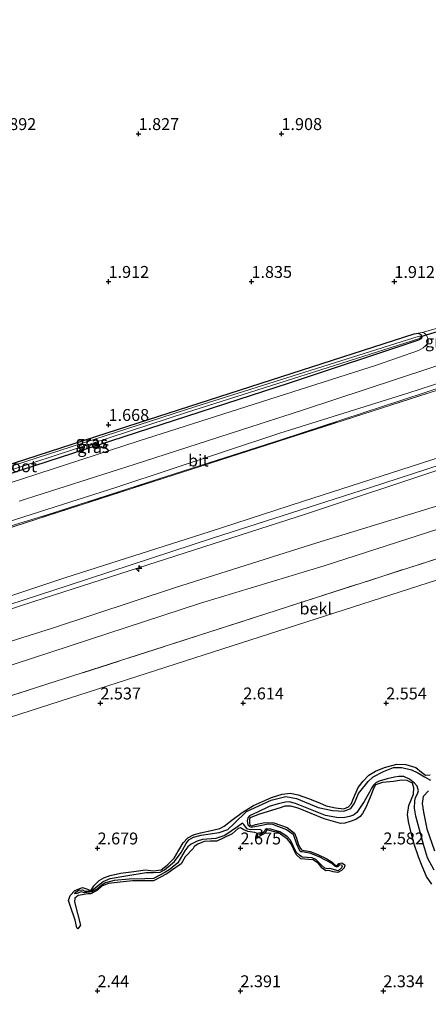
# Model space of a CAD drawing. Units: metres. Extents: x 40000 to 50008, y 375000 to 381251.
# Drawn here: x 46374 to 46460, y 378775 to 378981 of the extents above; entities that cross this region are included whole.
import ezdxf
from ezdxf.enums import TextEntityAlignment as Align

# ---------------------------------------------------------------- set-up
doc = ezdxf.new("R2010")
doc.units = ezdxf.units.M
doc.linetypes.add('IE-TERREINAFSCHEIDING', pattern=[10, 8, -2])
doc.layers.get('0').update_dxf_attribs({"lineweight": 25})
for name, color, linetype, lineweight in [('B-ME-AL-OVERIG-S-B1', 7, 'Continuous', 18), ('B-ME-GW-KRUINLIJN-L-B1', 93, 'Continuous', 18), ('B-ME-GW-TEENLIJN-L-B1', 93, 'Continuous', 18), ('B-ME-IE-GRASLAND-GV-B6', 93, 'Continuous', 18), ('B-ME-IE-GRONDWERKLIJN-GROND_INGERICHT-GV-B6', 253, 'Continuous', 18), ('B-ME-IE-GRONDWERKLIJN-GROND_NIETINGERICHT-GV-B6', 253, 'Continuous', 18), ('B-ME-IE-TERREINAFSCHEIDING-RASTERHEKWERK-L-B1', 8, 'IE-TERREINAFSCHEIDING', 18), ('B-ME-OB-BEKLEDING-GV-B6', 253, 'Continuous', 18), ('B-ME-OG-WATER-GV-B6', 153, 'Continuous', 18), ('B-ME-VH-VERH_SOORT-BITUMEN-GV-B6', 8, 'IE-TERREINAFSCHEIDING-NATUURLIJK-HOUTWAL', 18)]:
    doc.layers.add(name, color=color, linetype=linetype, lineweight=lineweight)
for name, color, linetype in [('B-ME-GW-GRONDWERKLIJN-L-B1', 10, 'Continuous'), ('B-ME-GW-HOOGTEPUNT-S-B1', 10, 'Continuous'), ('B-ME-GW-INSTEEKWATERGANG-L-B1', 10, 'Continuous'), ('B-ME-KW-DUIKER-L-B1', 10, 'Continuous'), ('B-ME-OG-BREUK-L-B1', 10, 'Continuous')]:
    doc.layers.add(name, color=color, linetype=linetype)
doc.styles.add('NLCS-ISO', font='NLCS-ISO.TTF')
doc.linetypes.add('IE-TERREINAFSCHEIDING-NATUURLIJK-HOUTWAL', pattern='A,7,-1.5,[67,NLCS.SHX,S=0.75,R=45,X=0,Y=0],-1.5,7,-1.5,[70,NLCS.SHX,S=0.75,R=0,X=0,Y=0],-1.5', length=20)

# ---------------------------------------------------------------- blocks, each defined once
blk = doc.blocks.new('hecto')
for p, q in [((0, 0.625), (-0.625, 0)), ((0, -0.625), (0, 0.625)), ((-0.625, 0), (0.625, 0)), ((0.625, 0), (0, -0.625))]:
    blk.add_line(p, q)
blk = doc.blocks.new('hoogtepunt')
for p, q in [((-0.5, 0), (0.5, 0)), ((0, 0.5), (0, -0.5))]:
    blk.add_line(p, q)

msp = doc.modelspace()

# ---------------------------------------------------------------- linework, layer by layer
at = {"layer": 'B-ME-GW-GRONDWERKLIJN-L-B1'}
for points in [[(46410.612, 378807.235, 2.606), (46408.924, 378805.456, 2.61), (46408.047, 378803.982, 2.61), (46406.055, 378802.575, 2.61), (46405.048, 378801.913, 2.61), (46402.225, 378800.454, 2.61), (46397.813, 378800.421, 2.574), (46394.655, 378800.093, 2.578), (46392.786, 378799.896, 2.578), (46391.421, 378799.295, 2.578), (46390.528, 378798.448, 2.578), (46389.12, 378797.712, 2.578), (46388.471, 378797.702, 2.578), (46386.446, 378797.382, 2.582), (46385.704, 378796.796, 2.582), (46385.668, 378796.008, 2.582), (46386.898, 378791.15, 2.582), (46386.375, 378790.389, 2.582), (46386.142, 378790.537, 2.582), (46385.775, 378792.158, 2.578), (46384.827, 378795.044, 2.578), (46384.421, 378796.33, 2.586), (46384.737, 378797.362, 2.586), (46385.75, 378798.375, 2.586), (46387.325, 378799.069, 2.586), (46388.427, 378798.69, 2.59), (46389.065, 378798.368, 2.59), (46389.707, 378799.364, 2.59), (46390.846, 378800.504, 2.586), (46391.799, 378801.04, 2.586), (46393.188, 378801.551, 2.586), (46395.303, 378802.048, 2.586), (46398.138, 378802.422, 2.586), (46400.582, 378802.734, 2.586), (46402.257, 378802.529, 2.586), (46403.883, 378802.754, 2.586), (46405.117, 378803.743, 2.586), (46406.61, 378805.22, 2.586), (46407.59, 378806.868, 2.586), (46408.48, 378808.418, 2.586), (46409.462, 378809.473, 2.586), (46410.681, 378810.081, 2.59), (46412.141, 378810.529, 2.59), (46414.723, 378811.062, 2.663), (46416.195, 378811.407, 2.675), (46417.117, 378811.883, 2.675), (46418.672, 378813.149, 2.675), (46420.896, 378814.787, 2.688), (46423.256, 378816.262, 2.692), (46427, 378817.911, 2.688), (46429.255, 378818.592, 2.688), (46430.952, 378818.834, 2.692), (46432.591, 378818.512, 2.696), (46434.762, 378817.694, 2.696), (46437.082, 378816.813, 2.696), (46438.521, 378816.183, 2.692), (46440.437, 378815.73, 2.692), (46442.201, 378815.568, 2.789), (46443.176, 378815.96, 2.789), (46443.823, 378816.672, 2.789), (46444.129, 378817.44, 2.785), (46445.203, 378820.038, 2.789), (46446.292, 378821.341, 2.785), (46447.452, 378822.576, 2.785), (46448.854, 378823.411, 2.785), (46450.737, 378824.225, 2.785), (46453.351, 378824.901, 2.785), (46455.255, 378824.815, 2.789), (46457.353, 378824.216, 2.785), (46458.525, 378823.234, 2.785), (46459.356, 378822.629, 2.785), (46460.327, 378822.693, 2.785)], [(46460.685, 378799.701, 2.716), (46459.575, 378801.378, 2.716), (46458.674, 378803.494, 2.724), (46457.892, 378805.453, 2.724), (46456.972, 378808.14, 2.72), (46456.342, 378810.494, 2.72), (46455.812, 378812.857, 2.72), (46455.554, 378814.336, 2.72), (46455.858, 378816.225, 2.716), (46456.32, 378817.417, 2.72), (46456.802, 378818.654, 2.72), (46456.912, 378819.954, 2.716), (46456.628, 378820.916, 2.716), (46455.525, 378821.513, 2.716), (46454.292, 378821.575, 2.716), (46452.612, 378821.287, 2.716), (46450.316, 378821.068, 2.716), (46448.861, 378820.585, 2.716), (46448.407, 378819.812, 2.716), (46447.935, 378818.446, 2.716), (46446.819, 378815.839, 2.716), (46446.146, 378814.547, 2.732), (46445.634, 378813.921, 2.728), (46444.698, 378813.309, 2.728), (46443.78, 378812.952, 2.728), (46442.441, 378812.538, 2.728), (46441.511, 378812.495, 2.728), (46438.048, 378813.425, 2.728), (46432.656, 378815.716, 2.72), (46431.079, 378816.101, 2.72), (46429.856, 378816.098, 2.72), (46428.828, 378815.747, 2.724), (46424.529, 378814.408, 2.753), (46422.691, 378813.739, 2.753), (46422.468, 378813.6, 2.753), (46422.387, 378813.393, 2.753), (46422.377, 378812.591, 2.744), (46422.502, 378812.099, 2.753), (46422.888, 378811.978, 2.753), (46423.697, 378812.236, 2.753), (46425.617, 378812.664, 2.753), (46427.493, 378812.571, 2.748), (46430.297, 378811.599, 2.748), (46431.842, 378810.423, 2.748), (46432.238, 378809.356, 2.748), (46432.592, 378808.207, 2.748), (46432.953, 378807.421, 2.748), (46433.299, 378806.93, 2.748), (46433.861, 378806.811, 2.748), (46435.136, 378806.61, 2.748), (46436.779, 378805.962, 2.748), (46438.634, 378805.017, 2.748), (46439.773, 378804.361, 2.748), (46440.303, 378803.806, 2.655), (46440.82, 378803.615, 2.659), (46441.142, 378804.063, 2.659), (46441.823, 378804.19, 2.619), (46442.384, 378803.804, 2.574), (46442.288, 378803.144, 2.578), (46441.708, 378802.581, 2.578), (46440.965, 378802.17, 2.582), (46439.974, 378802.337, 2.586), (46439.059, 378802.578, 2.586), (46438.412, 378802.558, 2.586), (46437.673, 378803.097, 2.586), (46436.915, 378804.044, 2.586), (46435.783, 378804.824, 2.586), (46434.759, 378804.939, 2.586), (46434.007, 378804.968, 2.586), (46433.166, 378805.074, 2.582), (46432.217, 378805.943, 2.586), (46431.673, 378807.163, 2.59), (46431.133, 378808.174, 2.59), (46430.352, 378809.208, 2.59), (46428.457, 378810.547, 2.59), (46427.404, 378810.8, 2.594), (46427.382, 378810.805, 2.59), (46426.299, 378811.09, 2.586), (46426, 378811.079, 2.586), (46425.698, 378810.464, 2.59), (46423.964, 378809.425, 2.586), (46424.239, 378810.303, 2.586), (46423.544, 378810.595, 2.586), (46422.084, 378810.768, 2.586), (46421.186, 378811.164, 2.602), (46420.538, 378811.59, 2.635), (46420.029, 378811.388, 2.635), (46418.743, 378810.326, 2.631), (46416.91, 378809.389, 2.627), (46415.543, 378808.781, 2.627), (46414.248, 378808.781, 2.627), (46412.881, 378808.657, 2.631), (46411.575, 378808.103, 2.627), (46410.77, 378807.658, 2.602), (46410.612, 378807.235, 2.606)]]:
    msp.add_polyline3d(points, dxfattribs=at)
at = {"layer": 'B-ME-GW-INSTEEKWATERGANG-L-B1'}
for points in [[(46457.78, 378915.332, 1.835), (46458.369, 378915.057, 1.835), (46458.574, 378914.482, 1.835), (46458.348, 378914.15, 1.835), (46457.86, 378913.9, 1.835), (46430.73, 378904.845, 1.835), (46374.485, 378886.598, 1.823), (46340.681, 378875.468, 1.823), (46320.588, 378869.693, 1.823), (46320.129, 378869.841, 1.823), (46320.021, 378870.169, 1.823), (46319.972, 378870.63, 1.823), (46320.124, 378870.875, 1.823), (46320.491, 378871.251, 1.823), (46321.122, 378871.612, 1.823)], [(46321.122, 378871.612, 1.823), (46333.951, 378875.534, 1.798), (46355.932, 378882.615, 1.798), (46392.528, 378894.464, 1.766), (46456.989, 378915.207, 1.835), (46457.78, 378915.332, 1.835)]]:
    msp.add_polyline3d(points, dxfattribs=at)
at = {"layer": 'B-ME-GW-KRUINLIJN-L-B1'}
msp.add_line((46458.629, 378915.497, 1.957), (46457.78, 378915.332, 1.835), dxfattribs=at)
for points in [[(46868.377, 379016.306, 8.184), (46815.679, 378999.258, 8.191), (46788.309, 378990.595, 8.087), (46720.285, 378969.066, 7.83), (46693.912, 378960.351, 7.8), (46648.95, 378946.168, 7.7), (46624.981, 378938.848, 7.571), (46562.338, 378918.409, 7.5), (46529.668, 378908.204, 7.416), (46494.29, 378896.93, 7.35), (46463.007, 378886.961, 7.3), (46434.402, 378877.416, 7.181), (46379.544, 378859.837, 7.29), (46341.284, 378847.411, 7.41), (46339.274, 378846.758, 7.412), (46309.921, 378837.224, 7.53), (46244.013, 378816.028, 7.718), (46221.978, 378809.143, 7.69), (46204.372, 378802.914, 7.67), (46182.549, 378795.957, 7.65), (46179.335, 378794.902, 7.647)], [(46623.932, 378942.039, 7.411), (46591.396, 378930.865, 7.39), (46564.027, 378921.869, 7.35), (46528.911, 378910.47, 7.339), (46503.098, 378902.398, 7.2), (46472.872, 378892.671, 7.1), (46433.511, 378880.026, 7.068), (46413.932, 378873.682, 7.1), (46383.835, 378864.067, 7.2), (46360.224, 378856.271, 7.3), (46340.542, 378849.692, 7.42), (46338.455, 378848.995, 7.428), (46328.775, 378845.924, 7.5), (46310.18, 378840.058, 7.6), (46288.289, 378833.004, 7.65), (46266.43, 378825.986, 7.7), (46250.992, 378821.185, 7.72), (46243.206, 378818.471, 7.765), (46229.168, 378814.055, 7.8), (46202.348, 378805.655, 7.6), (46178.555, 378797.795, 7.536)], [(46182.012, 378784.967, 5.356), (46187.684, 378786.858, 5.35), (46209.937, 378793.675, 5.4), (46229.532, 378800.364, 5.42), (46253.449, 378808.403, 5.42), (46278.679, 378816.604, 5.4), (46309.092, 378825.95, 5.2), (46342.815, 378836.533, 5.086), (46344.616, 378837.091, 5.08), (46373.024, 378845.898, 5.06), (46412.097, 378858.717, 5.04), (46438.058, 378866.556, 5.015), (46477.303, 378879.22, 5.1), (46497.906, 378886.19, 5.13), (46508.627, 378889.817, 5.2), (46533.015, 378897.373, 5.329), (46579.022, 378911.926, 5.28), (46628.393, 378927.39, 5.183)], [(46321.122, 378871.612, 1.823), (46319.768, 378871.016, 1.932), (46319.473, 378870.474, 2.2), (46319.375, 378869.547, 2.338), (46319.557, 378868.679, 2.468), (46319.942, 378868.022, 2.501), (46320.813, 378867.427, 2.505), (46326.525, 378869.09, 2.501), (46362.858, 378880.931, 2.403), (46399.227, 378892.732, 2.387), (46449.098, 378908.627, 2.468), (46457.901, 378911.701, 2.55), (46458.852, 378912.291, 2.452), (46459.367, 378912.678, 2.416), (46459.727, 378913.117, 2.371), (46459.904, 378913.455, 2.359), (46459.923, 378913.957, 2.265), (46459.769, 378914.521, 2.261), (46459.51, 378914.968, 2.253), (46459.151, 378915.384, 2.123), (46458.629, 378915.497, 1.957)], [(46178.87, 378796.625, 8.062), (46205.117, 378805.103, 8.1), (46230.638, 378812.625, 8.096), (46259.484, 378822.476, 8.092), (46302.62, 378836.305, 8.092), (46332.07, 378845.911, 7.909), (46340.066, 378848.257, 7.789), (46346.903, 378850.264, 7.686), (46384.313, 378862.402, 7.377), (46414.853, 378872.396, 7.227), (46447.613, 378882.905, 7.215), (46471.879, 378890.78, 7.215)]]:
    msp.add_polyline3d(points, dxfattribs=at)
at = {"layer": 'B-ME-GW-TEENLIJN-L-B1'}
for points in [[(46863.586, 379033.496, 2.863), (46841.46, 379026.532, 2.87), (46809.783, 379015.919, 2.892), (46759.753, 379000, 2.85), (46749.45, 378996.705, 2.83), (46715.096, 378985.291, 2.814), (46660.588, 378967.858, 2.9), (46620.294, 378954.396, 2.971), (46566.971, 378937.612, 2.8), (46524.738, 378923.923, 2.776), (46501.838, 378916.737, 2.73), (46463.354, 378904.213, 2.7), (46429.192, 378893.073, 2.69), (46405.134, 378885.334, 2.7), (46379.943, 378877.244, 2.72), (46356.31, 378870.02, 2.74), (46336.141, 378863.148, 2.744)], [(46184.941, 378774.094, 2.487), (46187.723, 378774.956, 2.491), (46224.399, 378787.019, 2.41), (46278.842, 378804.451, 2.384), (46322.863, 378818.977, 2.382), (46372.476, 378834.828, 2.36), (46414.818, 378848.456, 2.342), (46465.796, 378864.88, 2.369), (46510.837, 378879.977, 2.524), (46593.156, 378906.648, 2.658), (46630.788, 378919.214, 2.812), (46726.545, 378949.35, 2.626), (46751.317, 378957.418, 2.749), (46804.589, 378974.77, 2.694), (46822.365, 378980.35, 2.591), (46870.481, 378995.866, 2.808), (46873.775, 378996.936, 2.798)], [(46722.902, 378960.8, 5.764), (46721.677, 378961.122, 5.742), (46719.141, 378960.773, 5.72), (46712.802, 378960.116, 5.7), (46663.757, 378944.047, 5.65), (46626.802, 378932.733, 5.649), (46584.414, 378918.727, 5.6), (46531.532, 378902.229, 5.548), (46504.168, 378892.62, 5.5), (46496.565, 378890.175, 5.48), (46468.522, 378881.156, 5.4), (46436.522, 378871.334, 5.325), (46406.691, 378861.949, 5.35), (46381.058, 378853.432, 5.4), (46343.171, 378841.566, 5.4), (46341.245, 378840.963, 5.401), (46316.912, 378832.603, 5.45), (46291.174, 378824.317, 5.5), (46268.449, 378816.548, 5.55), (46245.853, 378809.829, 5.554), (46211.949, 378798.594, 5.5), (46186.143, 378790.581, 5.45), (46180.946, 378788.921, 5.447)]]:
    msp.add_polyline3d(points, dxfattribs=at)
at = {"layer": 'B-ME-IE-GRASLAND-GV-B6'}
for points in [[(46620.294, 378954.396, 2.971), (46566.971, 378937.612, 2.8), (46524.738, 378923.923, 2.776), (46501.838, 378916.737, 2.73), (46463.354, 378904.213, 2.7), (46429.192, 378893.073, 2.69), (46405.134, 378885.334, 2.7), (46379.943, 378877.244, 2.72), (46356.31, 378870.02, 2.74), (46336.141, 378863.148, 2.744), (46334.973, 378862.778, 3.098), (46313.666, 378856.442, 2.74), (46299.568, 378851.391, 2.899), (46282.283, 378844.728, 3.341), (46263.731, 378836.306, 4.235), (46250.079, 378830.559, 4.726), (46240.858, 378826.793, 4.884), (46234.548, 378824.632, 5.099), (46227.79, 378822.246, 5.311), (46223.916, 378821.188, 5.274), (46209.485, 378817.625, 4.775), (46175.2, 378810.242, 3.297)], [(46609.572, 378950.906, 2.896), (46551.012, 378932.272, 2.896), (46467.933, 378905.374, 2.793), (46404.44, 378884.953, 2.793), (46359.931, 378870.606, 2.939), (46336.141, 378863.148, 2.744), (46356.31, 378870.02, 2.74), (46379.943, 378877.244, 2.72), (46405.134, 378885.334, 2.7), (46429.192, 378893.073, 2.69), (46463.354, 378904.213, 2.7), (46501.838, 378916.737, 2.73), (46524.738, 378923.923, 2.776), (46566.971, 378937.612, 2.8), (46620.294, 378954.396, 2.971)], [(46725.483, 378952.95, 3.612), (46592.066, 378910.053, 3.666), (46509.647, 378883.537, 3.523), (46464.142, 378868.803, 3.462), (46414.106, 378852.652, 3.427), (46370.026, 378838.531, 3.43), (46346.651, 378830.786, 3.229), (46344.616, 378837.091, 5.08), (46373.024, 378845.898, 5.06), (46412.097, 378858.717, 5.04), (46438.058, 378866.556, 5.015), (46477.303, 378879.22, 5.1), (46497.906, 378886.19, 5.13), (46508.627, 378889.817, 5.2), (46533.015, 378897.373, 5.329), (46579.022, 378911.926, 5.28), (46628.393, 378927.39, 5.183)], [(46623.932, 378942.039, 7.411), (46591.396, 378930.865, 7.39), (46564.027, 378921.869, 7.35), (46528.911, 378910.47, 7.339), (46503.098, 378902.398, 7.2), (46472.872, 378892.671, 7.1), (46433.511, 378880.026, 7.068), (46413.932, 378873.682, 7.1), (46383.835, 378864.067, 7.2), (46360.224, 378856.271, 7.3), (46340.542, 378849.692, 7.42), (46336.141, 378863.148, 2.744), (46359.931, 378870.606, 2.939), (46404.44, 378884.953, 2.793), (46467.933, 378905.374, 2.793), (46551.012, 378932.272, 2.896), (46609.572, 378950.906, 2.896)], [(46624.981, 378938.848, 7.571), (46562.338, 378918.409, 7.5), (46529.668, 378908.204, 7.416), (46494.29, 378896.93, 7.35), (46463.007, 378886.961, 7.3), (46434.402, 378877.416, 7.181), (46379.544, 378859.837, 7.29), (46341.284, 378847.411, 7.41), (46340.981, 378848.351, 7.539), (46340.542, 378849.692, 7.42), (46360.224, 378856.271, 7.3), (46383.835, 378864.067, 7.2), (46413.932, 378873.682, 7.1), (46433.511, 378880.026, 7.068), (46472.872, 378892.671, 7.1), (46503.098, 378902.398, 7.2), (46528.911, 378910.47, 7.339), (46564.027, 378921.869, 7.35), (46591.396, 378930.865, 7.39), (46623.932, 378942.039, 7.411)], [(46626.802, 378932.733, 5.649), (46584.414, 378918.727, 5.6), (46531.532, 378902.229, 5.548), (46504.168, 378892.62, 5.5), (46496.565, 378890.175, 5.48), (46468.522, 378881.156, 5.4), (46436.522, 378871.334, 5.325), (46406.691, 378861.949, 5.35), (46381.058, 378853.432, 5.4), (46343.171, 378841.566, 5.4), (46341.284, 378847.411, 7.41), (46379.544, 378859.837, 7.29), (46434.402, 378877.416, 7.181), (46463.007, 378886.961, 7.3), (46494.29, 378896.93, 7.35), (46529.668, 378908.204, 7.416), (46562.338, 378918.409, 7.5), (46624.981, 378938.848, 7.571)], [(46628.393, 378927.39, 5.183), (46579.022, 378911.926, 5.28), (46533.015, 378897.373, 5.329), (46508.627, 378889.817, 5.2), (46497.906, 378886.19, 5.13), (46477.303, 378879.22, 5.1), (46438.058, 378866.556, 5.015), (46412.097, 378858.717, 5.04), (46373.024, 378845.898, 5.06), (46344.616, 378837.091, 5.08), (46343.171, 378841.566, 5.4), (46381.058, 378853.432, 5.4), (46406.691, 378861.949, 5.35), (46436.522, 378871.334, 5.325), (46468.522, 378881.156, 5.4), (46496.565, 378890.175, 5.48), (46504.168, 378892.62, 5.5), (46531.532, 378902.229, 5.548), (46584.414, 378918.727, 5.6), (46626.802, 378932.733, 5.649)], [(46340.681, 378875.468, 1.823), (46374.485, 378886.598, 1.823), (46430.73, 378904.845, 1.835), (46457.86, 378913.9, 1.835), (46458.348, 378914.15, 1.835), (46458.574, 378914.482, 1.835), (46458.369, 378915.057, 1.835), (46457.78, 378915.332, 1.835), (46458.629, 378915.497, 1.957), (46459.151, 378915.384, 2.123), (46459.51, 378914.968, 2.253), (46459.769, 378914.521, 2.261), (46459.923, 378913.957, 2.265), (46459.904, 378913.455, 2.359), (46459.727, 378913.117, 2.371), (46459.367, 378912.678, 2.416), (46458.852, 378912.291, 2.452), (46457.901, 378911.701, 2.55), (46449.098, 378908.627, 2.468), (46399.227, 378892.732, 2.387), (46362.858, 378880.931, 2.403)], [(46362.858, 378880.931, 2.403), (46399.227, 378892.732, 2.387), (46449.098, 378908.627, 2.468), (46457.901, 378911.701, 2.55), (46458.852, 378912.291, 2.452), (46459.367, 378912.678, 2.416), (46459.727, 378913.117, 2.371), (46459.904, 378913.455, 2.359), (46459.923, 378913.957, 2.265), (46459.769, 378914.521, 2.261), (46459.51, 378914.968, 2.253), (46459.151, 378915.384, 2.123), (46458.629, 378915.497, 1.957), (46464.819, 378917.241, 1.957)], [(46321.122, 378871.612, 1.823), (46333.951, 378875.534, 1.798), (46355.932, 378882.615, 1.798), (46392.528, 378894.464, 1.766), (46456.989, 378915.207, 1.835), (46457.78, 378915.332, 1.835), (46458.369, 378915.057, 1.835), (46458.574, 378914.482, 1.835), (46458.348, 378914.15, 1.835), (46457.86, 378913.9, 1.835), (46430.73, 378904.845, 1.835), (46374.485, 378886.598, 1.823), (46340.681, 378875.468, 1.823), (46320.588, 378869.693, 1.823), (46320.129, 378869.841, 1.823), (46320.021, 378870.169, 1.823), (46319.972, 378870.63, 1.823), (46320.124, 378870.875, 1.823), (46320.491, 378871.251, 1.823), (46321.122, 378871.612, 1.823)], [(46458.346, 378914.632, 0.799), (46458.058, 378914.717, 0.799), (46411.136, 378899.967, 0.799), (46320.452, 378870.693, 0.799), (46320.253, 378870.605, 0.799), (46320.203, 378870.407, 0.799), (46320.246, 378870.233, 0.799), (46320.479, 378870.073, 0.799), (46320.907, 378870.156, 0.799), (46337.095, 378875.266, 0.799), (46373.303, 378886.984, 0.799), (46409.19, 378898.689, 0.799), (46458.067, 378914.258, 0.799), (46458.373, 378914.467, 0.799), (46458.346, 378914.632, 0.799)], [(46350.433, 378868.983, 2.73), (46394.525, 378883.072, 2.72), (46428.755, 378894.369, 2.711), (46455.649, 378902.749, 2.72), (46489.334, 378913.673, 2.74)], [(46466.652, 378910.112, 2.675), (46433.739, 378899.244, 2.679), (46398.22, 378887.813, 2.72), (46374.029, 378880.085, 2.777)]]:
    msp.add_polyline3d(points, dxfattribs=at)
at = {"layer": 'B-ME-IE-GRONDWERKLIJN-GROND_INGERICHT-GV-B6'}
msp.add_polyline3d([(46604.483, 378962.774, 1.627), (46571.82, 378951.819, 1.627), (46467.542, 378918.859, 1.622), (46466.872, 378918.511, 1.622), (46466.014, 378917.826, 1.622), (46464.819, 378917.241, 1.957), (46458.629, 378915.497, 1.957), (46457.78, 378915.332, 1.835), (46456.989, 378915.207, 1.835), (46392.528, 378894.464, 1.766), (46355.932, 378882.615, 1.798), (46333.951, 378875.534, 1.798), (46321.122, 378871.612, 1.823), (46316.936, 378870.913, 2.188), (46313.751, 378870.051, 2.192), (46311.349, 378869.096, 1.636), (46309.65, 378868.538, 1.636), (46297.934, 378865.307, 1.636), (46267.73, 378857.794, 1.599), (46243.427, 378851.722, 1.587)], dxfattribs=at)
at = {"layer": 'B-ME-IE-GRONDWERKLIJN-GROND_NIETINGERICHT-GV-B6'}
msp.add_polyline3d([(46187.723, 378774.956, 2.491), (46224.399, 378787.019, 2.41), (46278.842, 378804.451, 2.384), (46322.863, 378818.977, 2.382), (46372.476, 378834.828, 2.36), (46414.818, 378848.456, 2.342), (46465.796, 378864.88, 2.369), (46510.837, 378879.977, 2.524), (46593.156, 378906.648, 2.658), (46630.788, 378919.214, 2.812)], dxfattribs=at)
at = {"layer": 'B-ME-IE-TERREINAFSCHEIDING-RASTERHEKWERK-L-B1'}
for points in [[(46334.973, 378862.778, 3.098), (46336.141, 378863.148, 2.744), (46359.931, 378870.606, 2.939), (46404.44, 378884.953, 2.793), (46467.933, 378905.374, 2.793), (46551.012, 378932.272, 2.896), (46609.572, 378950.906, 2.896), (46672.152, 378971.046, 2.913), (46747.843, 378995.426, 2.844), (46785.993, 379007.716, 2.844), (46863.806, 379032.707, 2.885)], [(46751.317, 378957.418, 2.749), (46749.66, 378960.686, 3.708), (46725.483, 378952.95, 3.612), (46592.066, 378910.053, 3.666), (46509.647, 378883.537, 3.523), (46464.142, 378868.803, 3.462), (46414.106, 378852.652, 3.427), (46370.026, 378838.531, 3.43), (46346.651, 378830.786, 3.229)]]:
    msp.add_polyline3d(points, dxfattribs=at)
at = {"layer": 'B-ME-KW-DUIKER-L-B1'}
msp.add_line((46458.346, 378914.632, 0.799), (46464.892, 378916.62, 0.803), dxfattribs=at)
at = {"layer": 'B-ME-OB-BEKLEDING-GV-B6'}
msp.add_polyline3d([(46630.788, 378919.214, 2.812), (46593.156, 378906.648, 2.658), (46510.837, 378879.977, 2.524), (46465.796, 378864.88, 2.369), (46414.818, 378848.456, 2.342), (46372.476, 378834.828, 2.36), (46322.863, 378818.977, 2.382), (46278.842, 378804.451, 2.384), (46224.399, 378787.019, 2.41), (46187.723, 378774.956, 2.491), (46184.941, 378774.094, 2.487), (46183.896, 378777.974, 3.673), (46186.319, 378778.748, 3.686), (46222.961, 378790.829, 3.454), (46277.82, 378808.39, 3.504), (46321.941, 378822.841, 3.235), (46346.651, 378830.786, 3.229), (46370.026, 378838.531, 3.43), (46414.106, 378852.652, 3.427), (46464.142, 378868.803, 3.462), (46509.647, 378883.537, 3.523), (46592.066, 378910.053, 3.666), (46725.483, 378952.95, 3.612)], dxfattribs=at)
at = {"layer": 'B-ME-OG-BREUK-L-B1'}
for points in [[(46461.15, 378802.652, 1.563), (46459.803, 378805.282, 1.563), (46458.939, 378808.09, 1.563), (46457.304, 378813.991, 1.563), (46457.062, 378815.663, 1.563), (46457.13, 378817.25, 1.563), (46457.274, 378817.933, 1.636), (46457.64, 378818.724, 1.64), (46457.868, 378819.324, 1.64), (46457.603, 378820.316, 1.636), (46457.074, 378820.909, 1.636), (46455.983, 378821.796, 1.636), (46454.771, 378822.303, 1.636), (46453.734, 378822.298, 1.636), (46452.823, 378822.196, 1.636), (46451.331, 378821.85, 1.636), (46449.645, 378821.366, 1.636), (46448.895, 378820.983, 1.636), (46448.458, 378820.515, 1.636), (46447.985, 378819.868, 1.636), (46447.608, 378819.073, 1.636), (46446.457, 378817.09, 1.648), (46445.668, 378815.856, 1.652), (46444.947, 378814.807, 1.652), (46444.231, 378814.202, 1.66), (46443.404, 378813.917, 1.656), (46442.45, 378813.742, 1.656), (46441.119, 378813.687, 1.656), (46438.355, 378814.154, 1.685), (46434.876, 378815.562, 1.689), (46432.055, 378816.675, 1.697), (46430.748, 378816.995, 1.693), (46429.975, 378816.963, 1.693), (46428.408, 378816.613, 1.693), (46426.511, 378816.007, 1.693), (46424.09, 378814.833, 1.697), (46422.381, 378814.107, 1.697), (46422.024, 378813.649, 1.709), (46421.926, 378813.009, 1.709), (46422.038, 378812.181, 1.709), (46422.373, 378811.809, 1.709), (46422.734, 378811.702, 1.709), (46424.628, 378812.056, 1.709), (46426.35, 378812.374, 1.709), (46427.244, 378812.29, 1.709), (46428.523, 378811.864, 1.709), (46430.177, 378811.236, 1.851), (46431.577, 378810.211, 1.851), (46432.292, 378808.182, 1.855), (46432.932, 378806.777, 1.851), (46433.107, 378806.571, 1.851), (46433.434, 378806.56, 1.851), (46435.014, 378806.313, 1.855), (46436.98, 378805.568, 1.851), (46439.64, 378804.15, 1.851), (46440.243, 378803.609, 1.851), (46440.751, 378803.376, 1.851), (46441.122, 378803.504, 1.851), (46441.381, 378803.835, 1.851), (46441.694, 378803.793, 1.851), (46441.89, 378803.539, 1.851), (46441.747, 378803.13, 1.851), (46441.046, 378802.567, 1.851), (46439.296, 378802.988, 1.851), (46438.771, 378802.971, 1.851), (46438.244, 378803.101, 1.851), (46437.428, 378803.801, 1.847), (46436.297, 378804.944, 1.847), (46435.59, 378805.244, 1.851), (46433.489, 378805.427, 1.819), (46432.89, 378805.831, 1.823), (46432.212, 378806.447, 1.819), (46431.045, 378808.987, 1.819), (46430.339, 378809.709, 1.819), (46428.782, 378810.727, 1.819), (46426.914, 378811.304, 1.819), (46425.965, 378811.347, 1.823), (46425.666, 378811.13, 1.823), (46425.451, 378810.723, 1.823), (46424.567, 378810.024, 1.823), (46425.093, 378810.847, 1.823), (46424.717, 378811.18, 1.823), (46422.648, 378811.129, 1.827), (46421.951, 378811.297, 1.827), (46421.562, 378811.747, 1.823), (46421.24, 378812.253, 1.823), (46420.919, 378812.528, 1.823), (46419.864, 378811.767, 1.823), (46417.222, 378809.967, 1.823), (46415.362, 378809.325, 1.827), (46412.515, 378809.074, 1.827), (46411.389, 378808.772, 1.831), (46410.152, 378808.152, 1.831), (46409.449, 378807.547, 1.831), (46408.823, 378806.722, 1.831), (46407.377, 378804.232, 1.827), (46405.73, 378802.875, 1.827), (46404.638, 378802.182, 1.827), (46402.229, 378800.929, 1.827), (46400.434, 378800.851, 1.827), (46397.164, 378800.769, 1.827), (46393.992, 378800.491, 1.823), (46392.198, 378800.039, 1.823), (46391.446, 378799.583, 1.823), (46390.485, 378798.737, 1.827), (46389.334, 378798.124, 1.823), (46387.74, 378797.891, 2.062), (46387.055, 378798.157, 2.066), (46386.13, 378797.809, 2.066), (46385.66, 378797.68, 2.245), (46386.04, 378798.13, 2.245), (46386.566, 378798.455, 2.245), (46387.363, 378798.53, 2.091), (46387.849, 378798.267, 2.095), (46388.577, 378798.266, 2.091), (46389.082, 378798.251, 2.095), (46389.694, 378798.773, 2.095), (46390.672, 378799.544, 2.095), (46391.673, 378800.316, 2.095), (46393.14, 378800.912, 2.026), (46396.444, 378801.464, 1.985), (46400.726, 378802.196, 1.843), (46402.284, 378802.159, 1.847), (46403.642, 378802.286, 1.843), (46404.567, 378802.723, 1.843), (46406.657, 378804.511, 1.847), (46408.035, 378806.394, 1.819), (46409.085, 378808.26, 1.819), (46409.667, 378809.017, 1.823), (46410.679, 378809.581, 1.823), (46412.23, 378810.022, 1.819), (46416.029, 378810.596, 1.823), (46417.834, 378811.217, 1.823), (46419.219, 378812.488, 1.819), (46421.78, 378815.007, 1.794), (46426.941, 378817.357, 1.693), (46430.036, 378818.119, 1.705), (46432.282, 378817.732, 1.811), (46436.793, 378815.846, 1.802), (46439.834, 378815.207, 1.794), (46442.208, 378815.079, 1.798), (46443.687, 378815.614, 1.798), (46444.48, 378816.72, 1.798), (46445.296, 378818.736, 1.798), (46447.295, 378821.295, 1.798), (46448.357, 378822.268, 1.798), (46450.54, 378823.402, 1.624), (46452.644, 378824.189, 1.624), (46454.407, 378824.197, 1.624), (46456.422, 378823.746, 1.628), (46457.763, 378823.09, 1.644), (46459.174, 378822.228, 1.644), (46460.431, 378821.566, 1.644)], [(46459.962, 378819.349, 1.664), (46458.829, 378818.126, 1.579), (46458.669, 378816.631, 1.579), (46458.935, 378814.832, 1.567), (46459.65, 378811.353, 1.559), (46461.215, 378806.763, 1.559)]]:
    msp.add_polyline3d(points, dxfattribs=at)
at = {"layer": 'B-ME-OG-WATER-GV-B6'}
msp.add_polyline3d([(46320.907, 378870.156, 0.799), (46320.479, 378870.073, 0.799), (46320.246, 378870.233, 0.799), (46320.203, 378870.407, 0.799), (46320.253, 378870.605, 0.799), (46320.452, 378870.693, 0.799), (46411.136, 378899.967, 0.799), (46458.058, 378914.717, 0.799), (46458.346, 378914.632, 0.799), (46458.373, 378914.467, 0.799), (46458.067, 378914.258, 0.799), (46409.19, 378898.689, 0.799), (46373.303, 378886.984, 0.799), (46337.095, 378875.266, 0.799), (46320.907, 378870.156, 0.799)], dxfattribs=at)
at = {"layer": 'B-ME-VH-VERH_SOORT-BITUMEN-GV-B6'}
for points in [[(46489.334, 378913.673, 2.74), (46455.649, 378902.749, 2.72), (46428.755, 378894.369, 2.711), (46394.525, 378883.072, 2.72), (46350.433, 378868.983, 2.73)], [(46374.029, 378880.085, 2.777), (46398.22, 378887.813, 2.72), (46433.739, 378899.244, 2.679), (46466.652, 378910.112, 2.675)]]:
    msp.add_polyline3d(points, dxfattribs=at)

# ---------------------------------------------------------------- block references
at = {"layer": 'B-ME-AL-OVERIG-S-B1', "rotation": 90}
msp.add_blockref('hecto', (46399.154, 378865.966, 7.251), dxfattribs=at)
at = {"layer": 'B-ME-GW-HOOGTEPUNT-S-B1', "rotation": 90}
for p in [(46399.119, 378957.19, 1.827), (46399.119, 378957.19, 1.827), (46429.119, 378957.19, 1.908), (46429.119, 378957.19, 1.908), (46392.817, 378926.168, 1.912), (46392.817, 378926.168, 1.912), (46422.814, 378926.163, 1.835), (46422.814, 378926.163, 1.835), (46452.819, 378926.161, 1.912), (46452.819, 378926.161, 1.912), (46392.814, 378896.15, 1.668), (46392.814, 378896.15, 1.668), (46391.1, 378837.714, 2.537), (46391.1, 378837.714, 2.537), (46421.1, 378837.715, 2.614), (46421.1, 378837.715, 2.614), (46451.1, 378837.715, 2.554), (46451.1, 378837.715, 2.554), (46390.512, 378807.29, 2.679), (46390.512, 378807.29, 2.679), (46420.51, 378807.294, 2.675), (46420.51, 378807.294, 2.675), (46450.509, 378807.298, 2.582), (46450.509, 378807.298, 2.582), (46390.501, 378777.329, 2.44), (46390.501, 378777.329, 2.44), (46420.502, 378777.326, 2.391), (46420.502, 378777.326, 2.391), (46450.503, 378777.322, 2.334), (46450.503, 378777.322, 2.334)]:
    msp.add_blockref('hoogtepunt', p, dxfattribs=at)

# ---------------------------------------------------------------- texts
at = {"layer": 'B-ME-GW-HOOGTEPUNT-S-B1', "ltscale": 0.2, "style": 'NLCS-ISO'}
for s, p in [('1.892', (46369.119, 378957.19, 1.892)), ('1.892', (46369.119, 378957.19, 1.892)), ('1.827', (46399.119, 378957.19, 1.827)), ('1.827', (46399.119, 378957.19, 1.827)), ('1.908', (46429.119, 378957.19, 1.908)), ('1.908', (46429.119, 378957.19, 1.908)), ('1.912', (46392.817, 378926.168, 1.912)), ('1.912', (46392.817, 378926.168, 1.912)), ('1.835', (46422.814, 378926.163, 1.835)), ('1.835', (46422.814, 378926.163, 1.835)), ('1.912', (46452.819, 378926.161, 1.912)), ('1.912', (46452.819, 378926.161, 1.912)), ('1.668', (46392.814, 378896.15, 1.668)), ('1.668', (46392.814, 378896.15, 1.668)), ('2.537', (46391.1, 378837.714, 2.537)), ('2.537', (46391.1, 378837.714, 2.537)), ('2.614', (46421.1, 378837.715, 2.614)), ('2.614', (46421.1, 378837.715, 2.614)), ('2.554', (46451.1, 378837.715, 2.554)), ('2.554', (46451.1, 378837.715, 2.554)), ('2.679', (46390.512, 378807.29, 2.679)), ('2.679', (46390.512, 378807.29, 2.679)), ('2.675', (46420.51, 378807.294, 2.675)), ('2.675', (46420.51, 378807.294, 2.675)), ('2.582', (46450.509, 378807.298, 2.582)), ('2.582', (46450.509, 378807.298, 2.582)), ('2.44', (46390.501, 378777.329, 2.44)), ('2.44', (46390.501, 378777.329, 2.44)), ('2.391', (46420.502, 378777.326, 2.391)), ('2.391', (46420.502, 378777.326, 2.391)), ('2.334', (46450.503, 378777.322, 2.334)), ('2.334', (46450.503, 378777.322, 2.334))]:
    msp.add_text(s, height=2.5, dxfattribs=at).set_placement(p, align=Align.BOTTOM_LEFT)
at = {"layer": 'B-ME-IE-GRASLAND-GV-B6', "ltscale": 0.2, "style": 'NLCS-ISO'}
for p in [(46462.6045, 378913.634), (46389.273, 378892.5125), (46389.288, 378892.395), (46389.649, 378891.462)]:
    msp.add_text('gras', height=2.5, dxfattribs=at).set_placement(p, align=Align.MIDDLE_CENTER)
at = {"layer": 'B-ME-OB-BEKLEDING-GV-B6', "ltscale": 0.2, "style": 'NLCS-ISO'}
msp.add_text('bekl', height=2.5, dxfattribs=at).set_placement((46436.3161, 378857.5728), align=Align.MIDDLE_CENTER)
at = {"layer": 'B-ME-OG-WATER-GV-B6', "ltscale": 0.2, "style": 'NLCS-ISO'}
msp.add_text('sloot', height=2.5, dxfattribs=at).set_placement((46373.801, 378887.4202), align=Align.MIDDLE_CENTER)
at = {"layer": 'B-ME-VH-VERH_SOORT-BITUMEN-GV-B6', "ltscale": 0.2, "style": 'NLCS-ISO'}
msp.add_text('bit', height=2.5, dxfattribs=at).set_placement((46411.6623, 378888.632), align=Align.MIDDLE_CENTER)

doc.saveas('drawing.dxf')
